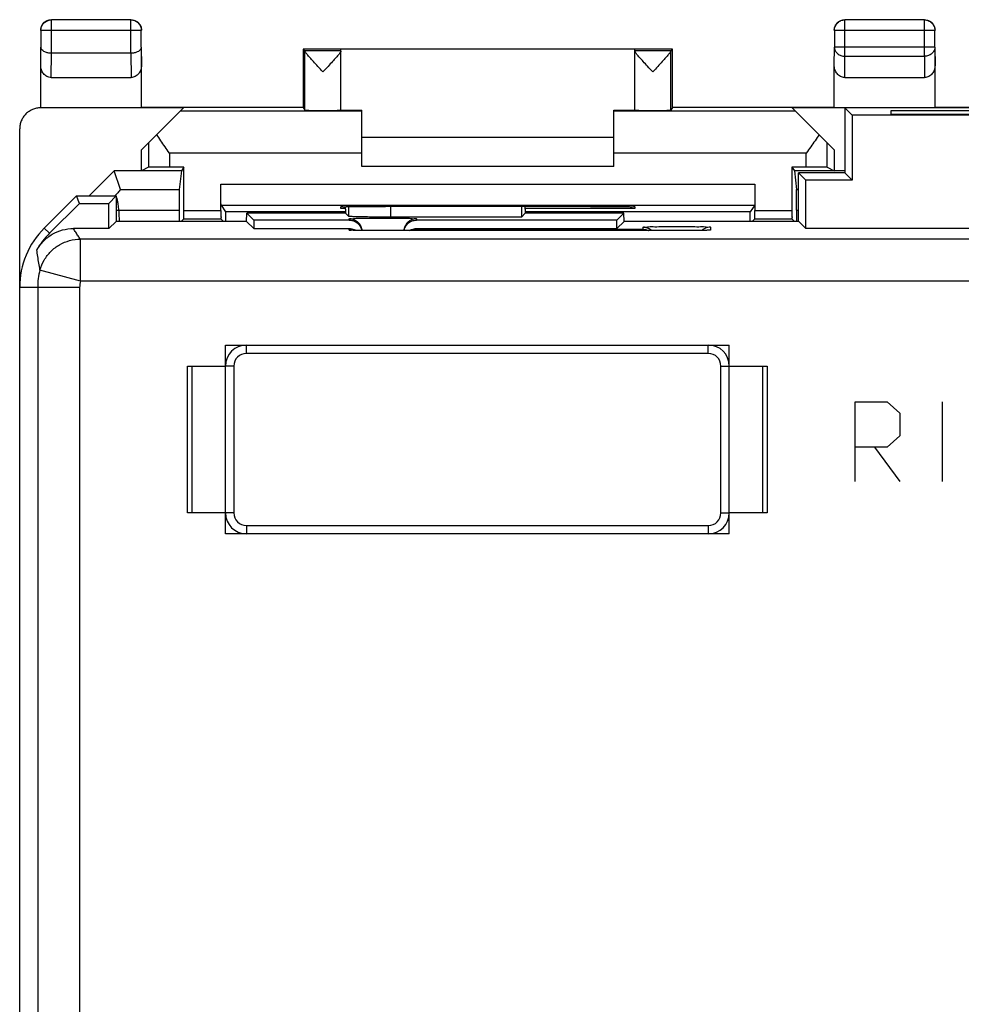
# Model space of a CAD drawing. Units: millimetres. Extents: x -26.2 to 18.6, y -24.5 to 24.5.
# Drawn here: x -26.2 to -3.8, y 1 to 24.5 of the extents above; entities that cross this region are included whole.
import ezdxf

# ---------------------------------------------------------------- set-up
doc = ezdxf.new("R2010")
doc.units = ezdxf.units.MM
doc.header["$LTSCALE"] = 30.734
doc.layers.get('0').update_dxf_attribs({"linetype": 'CONTINUOUS'})
doc.layers.add('CURVE', color=7, linetype='CONTINUOUS')

msp = doc.modelspace()

# ---------------------------------------------------------------- linework, layer by layer
at = {"color": 0, "linetype": 'CONTINUOUS'}
for p, q in [((-25.446, 23.7), (-25.446, 24.496)), ((-23.554, 24.496), (-25.446, 24.496)), ((-23.554, 23.7), (-23.554, 24.496)), ((-6.546, 23.628), (-6.546, 24.496)), ((-4.654, 24.496), (-6.546, 24.496)), ((-4.654, 23.628), (-4.654, 24.496)), ((-25.696, 24.246), (-25.696, 23.844)), ((-23.304, 24.246), (-25.696, 24.246)), ((-23.304, 23.844), (-23.304, 24.246)), ((-6.796, 24.246), (-6.796, 23.844)), ((-4.404, 24.246), (-6.796, 24.246)), ((-4.404, 23.844), (-4.404, 24.246)), ((-25.7, 23.41), (-25.696, 23.844)), ((-25.451, 23.123), (-25.445, 23.7)), ((-23.554, 23.7), (-25.446, 23.7)), ((-23.555, 23.7), (-23.549, 23.123)), ((-23.304, 23.844), (-23.3, 23.41)), ((-23.3, 22.409), (-23.3, 23.844)), ((-19.45, 23.8), (-19.45, 22.407)), ((-19.45, 23.8), (-19.406, 23.756)), ((-18.55, 23.8), (-19.45, 23.8)), ((-18.55, 23.756), (-19.406, 23.756)), ((-19.406, 22.343), (-19.406, 23.751)), ((-18.55, 23.756), (-18.55, 23.794)), ((-11.55, 23.794), (-18.55, 23.794)), ((-18.55, 22.343), (-18.55, 23.751)), ((-10.65, 23.8), (-11.55, 23.8)), ((-11.55, 23.756), (-11.55, 23.794)), ((-10.694, 23.756), (-11.55, 23.756)), ((-11.55, 22.343), (-11.55, 23.751)), ((-10.65, 23.8), (-10.694, 23.756)), ((-10.694, 22.343), (-10.694, 23.751)), ((-10.65, 22.407), (-10.65, 23.8)), ((-6.8, 23.41), (-6.796, 23.844)), ((-4.404, 23.844), (-6.796, 23.844)), ((-4.404, 23.844), (-4.4, 23.41)), ((-4.4, 22.409), (-4.4, 23.844)), ((-6.551, 23.123), (-6.546, 23.628)), ((-6.546, 23.628), (-4.654, 23.628)), ((-4.654, 23.628), (-4.649, 23.123)), ((-25.7, 22.408), (-25.7, 23.41)), ((-6.8, 22.409), (-6.8, 23.41)), ((-25.451, 23.123), (-23.549, 23.123)), ((-6.551, 23.123), (-4.649, 23.123)), ((-25.7, 22.408), (-25.701, 22.407)), ((-22.3, 22.4), (-25.7, 22.4)), ((-25.682, 22.409), (-23.3, 22.409)), ((-23.299, 22.407), (-23.3, 22.409)), ((-23.3, 21.4), (-22.3, 22.4)), ((-19.449, 22.407), (-23.299, 22.407)), ((-18.05, 22.321), (-22.379, 22.321)), ((-19.449, 22.407), (-19.406, 22.343)), ((-18.55, 22.347), (-18.05, 22.347)), ((-18.05, 21), (-18.05, 22.347)), ((-12.05, 21), (-12.05, 22.347)), ((-12.05, 22.347), (-11.55, 22.347)), ((-7.721, 22.321), (-12.05, 22.321)), ((-10.651, 22.407), (-10.694, 22.343)), ((-6.801, 22.407), (-10.651, 22.407)), ((-6.8, 21.4), (-7.8, 22.4)), ((0.2, 22.4), (-7.8, 22.4)), ((-6.8, 22.409), (-6.801, 22.407)), ((-6.8, 22.409), (-4.4, 22.409)), ((-6.55, 22.4), (-6.55, 20.85)), ((-6.55, 22.4), (-6.375, 22.225)), ((-5.45, 22.33), (-5.45, 22.252)), ((-2.15, 22.33), (-5.45, 22.33)), ((-4.399, 22.407), (-4.4, 22.409)), ((-3.201, 22.407), (-4.399, 22.407)), ((-6.375, 22.225), (-6.375, 20.675)), ((-1.225, 22.225), (-6.375, 22.225)), ((-5.45, 22.252), (-2.15, 22.252)), ((-26.2, -21.9), (-26.2, 21.9)), ((-18.05, 21.7), (-12.05, 21.7)), ((-23.3, 20.9), (-23.3, 21.4)), ((-23.134, 21.566), (-23.134, 20.983)), ((-6.966, 20.983), (-6.966, 21.566)), ((-6.8, 21.4), (-6.8, 20.9)), ((-22.634, 21.321), (-22.634, 20.987)), ((-18.05, 21.321), (-22.634, 21.321)), ((-7.466, 21.321), (-12.05, 21.321)), ((-7.466, 20.987), (-7.466, 21.321)), ((-23.95, 20.9), (-24.549, 20.3)), ((-23.803, 20.458), (-23.95, 20.9)), ((-22.35, 20.9), (-23.95, 20.9)), ((-23.134, 20.983), (-23.3, 20.9)), ((-22.292, 20.987), (-22.634, 20.987)), ((-22.35, 20.9), (-22.399, 20.458)), ((-22.292, 20.987), (-22.35, 20.9)), ((-22.292, 19.957), (-22.292, 20.987)), ((-12.05, 21), (-18.05, 21)), ((-7.808, 20.987), (-7.808, 19.957)), ((-7.808, 20.987), (-7.75, 20.9)), ((-7.466, 20.987), (-7.808, 20.987)), ((-7.75, 20.9), (-7.701, 20.458)), ((-6.55, 20.9), (-7.75, 20.9)), ((-6.966, 20.983), (-6.8, 20.9)), ((-7.65, 19.695), (-7.65, 20.85)), ((-7.65, 20.85), (-7.475, 20.675)), ((-6.55, 20.85), (-7.65, 20.85)), ((-7.475, 19.525), (-7.475, 20.675)), ((-6.375, 20.675), (-7.475, 20.675)), ((-6.55, 20.85), (-6.375, 20.675)), ((-23.803, 20.458), (-22.399, 20.458)), ((-21.408, 19.957), (-21.408, 20.583)), ((-21.408, 20.583), (-8.692, 20.583)), ((-8.692, 20.583), (-8.692, 19.957)), ((-7.701, 20.458), (-7.65, 20.458)), ((-24.85, 20.3), (-25.614, 19.536)), ((-24.778, 20.125), (-24.85, 20.3)), ((-24.85, 20.3), (-23.9, 20.3)), ((-23.9, 20.3), (-24.075, 20.125)), ((-23.9, 20.3), (-23.9, 19.695)), ((-25.491, 19.412), (-24.778, 20.125)), ((-24.778, 20.125), (-24.075, 20.125)), ((-24.075, 19.525), (-24.075, 20.125)), ((-23.841, 19.959), (-22.402, 19.959)), ((-22.402, 19.959), (-22.402, 19.695)), ((-22.292, 19.957), (-21.408, 19.957)), ((-21.405, 20.083), (-21.298, 19.922)), ((-21.405, 20.083), (-8.695, 20.083)), ((-18.55, 20), (-18.55, 20.045)), ((-18.438, 20), (-18.55, 20)), ((-18.438, 19.983), (-18.435, 20.049)), ((-18.438, 19.983), (-18.438, 19.888)), ((-18.364, 19.814), (-18.364, 20.05)), ((-17.55, 20.053), (-17.491, 20.053)), ((-17.364, 19.797), (-17.364, 20.053)), ((-14.253, 20.052), (-14.253, 19.797)), ((-14.162, 19.983), (-14.165, 20.052)), ((-11.55, 20), (-14.162, 20)), ((-14.162, 19.983), (-14.162, 19.888)), ((-12.609, 20.053), (-12.55, 20.053)), ((-11.55, 20.045), (-11.55, 20)), ((-8.695, 20.083), (-8.802, 19.922)), ((-8.692, 19.957), (-7.808, 19.957)), ((-7.698, 19.959), (-7.698, 19.695)), ((-7.698, 19.959), (-7.65, 19.959)), ((-22.293, 19.757), (-22.355, 19.695)), ((-22.293, 19.757), (-21.407, 19.757)), ((-21.407, 19.757), (-21.345, 19.695)), ((-21.298, 19.922), (-21.298, 19.695)), ((-18.438, 19.922), (-21.298, 19.922)), ((-20.795, 19.695), (-20.791, 19.891)), ((-20.791, 19.891), (-20.625, 19.725)), ((-20.3, 19.891), (-20.791, 19.891)), ((-20.625, 19.725), (-20.625, 19.525)), ((-18.35, 19.725), (-20.625, 19.725)), ((-20.3, 19.891), (-20.3, 19.888)), ((-18.438, 19.888), (-20.3, 19.888)), ((-18.438, 19.888), (-18.364, 19.814)), ((-18.35, 19.725), (-18.35, 19.759)), ((-14.253, 19.797), (-17.364, 19.797)), ((-16.75, 19.759), (-16.75, 19.725)), ((-11.975, 19.725), (-16.75, 19.725)), ((-14.162, 19.888), (-14.253, 19.797)), ((-8.802, 19.922), (-14.162, 19.922)), ((-12.3, 19.888), (-14.162, 19.888)), ((-12.3, 19.891), (-12.3, 19.888)), ((-11.809, 19.891), (-12.3, 19.891)), ((-11.809, 19.891), (-11.975, 19.725)), ((-11.975, 19.525), (-11.975, 19.725)), ((-11.805, 19.695), (-11.809, 19.891)), ((-8.802, 19.695), (-8.802, 19.922)), ((-8.693, 19.757), (-8.755, 19.695)), ((-8.693, 19.757), (-7.807, 19.757)), ((-7.807, 19.757), (-7.745, 19.695)), ((-25.491, 19.412), (-25.614, 19.536)), ((-24.075, 19.525), (-24.92, 19.525)), ((-23.905, 19.695), (-24.075, 19.525)), ((-20.795, 19.695), (-23.905, 19.695)), ((-20.795, 19.695), (-20.625, 19.525)), ((-20.625, 19.525), (-18.35, 19.525)), ((-18.35, 19.489), (-18.35, 19.525)), ((-18.297, 19.484), (-18.305, 19.485)), ((-18.301, 19.484), (-18.305, 19.485)), ((-18.266, 19.483), (-18.281, 19.483)), ((-18.249, 19.482), (-18.266, 19.483)), ((-18.219, 19.481), (-18.249, 19.482)), ((-18.17, 19.48), (-18.219, 19.481)), ((-18.113, 19.479), (-18.17, 19.48)), ((-18.029, 19.478), (-18.113, 19.479)), ((-17.89, 19.476), (-18.029, 19.478)), ((-17.729, 19.475), (-17.89, 19.476)), ((-17.55, 19.475), (-17.729, 19.475)), ((-10.476, 19.475), (-17.55, 19.475)), ((-16.75, 19.525), (-11.975, 19.525)), ((-16.75, 19.507), (-11.35, 19.507)), ((-11.805, 19.695), (-11.975, 19.525)), ((-7.645, 19.695), (-11.805, 19.695)), ((-11.35, 19.507), (-11.35, 19.559)), ((-10.295, 19.476), (-10.476, 19.475)), ((-10.134, 19.477), (-10.295, 19.476)), ((-10.018, 19.478), (-10.134, 19.477)), ((-9.968, 19.479), (-10.018, 19.478)), ((-9.911, 19.48), (-9.968, 19.479)), ((-9.875, 19.481), (-9.911, 19.48)), ((-9.846, 19.482), (-9.875, 19.481)), ((-9.822, 19.483), (-9.846, 19.482)), ((-9.815, 19.484), (-9.829, 19.483)), ((-9.8, 19.484), (-9.822, 19.483)), ((-9.792, 19.485), (-9.8, 19.484)), ((-9.791, 19.485), (-9.794, 19.485)), ((-9.791, 19.485), (-9.792, 19.485)), ((-9.75, 19.559), (-9.75, 19.489)), ((-7.645, 19.695), (-7.475, 19.525)), ((-0.125, 19.525), (-7.475, 19.525)), ((-24.752, 18.272), (-24.752, 19.272)), ((17.152, 19.272), (-24.752, 19.272)), ((-24.752, 18.272), (-25.717, 18.535)), ((-24.772, 18.122), (-26.2, 18.122)), ((-25.772, 18.122), (-25.772, -4.645)), ((-24.772, 18.122), (-24.772, -4.559)), ((17.152, 18.272), (-24.752, 18.272)), ((-21.3, 12.25), (-21.3, 16.75)), ((-21.3, 16.75), (-9.3, 16.75)), ((-20.8, 16.55), (-20.8, 16.75)), ((-9.8, 16.55), (-9.8, 16.75)), ((-9.3, 12.25), (-9.3, 16.75)), ((-9.8, 16.55), (-20.8, 16.55)), ((-22.2, 12.75), (-22.2, 16.25)), ((-22.2, 16.25), (-21.3, 16.25)), ((-22.1, 16.25), (-22.1, 12.75)), ((-21.1, 16.25), (-21.3, 16.25)), ((-21.1, 16.25), (-21.1, 12.75)), ((-9.5, 12.75), (-9.5, 16.25)), ((-9.5, 16.25), (-9.3, 16.25)), ((-9.3, 16.25), (-8.4, 16.25)), ((-8.5, 12.75), (-8.5, 16.25)), ((-8.4, 16.25), (-8.4, 12.75)), ((-21.3, 12.75), (-22.2, 12.75)), ((-21.1, 12.75), (-21.3, 12.75)), ((-9.5, 12.75), (-9.3, 12.75)), ((-8.4, 12.75), (-9.3, 12.75)), ((-20.8, 12.45), (-20.8, 12.25)), ((-20.8, 12.45), (-9.8, 12.45)), ((-9.8, 12.45), (-9.8, 12.25)), ((-9.3, 12.25), (-21.3, 12.25))]:
    msp.add_line(p, q, dxfattribs=at)
for points in [[(-18.281, 19.483), (-18.292, 19.484), (-18.297, 19.484)], [(-9.796, 19.485), (-9.8, 19.484), (-9.804, 19.484)]]:
    msp.add_lwpolyline(points, dxfattribs=at)
for centre, radius, start, end in [((-24.2, 18.122), 2, 135, 180), ((-24.2, 18.122), 1.825, 135, 150.6038), ((-24.2, 18.122), 1.572, 164.7376, 180), ((-24.2, 18.122), 0.572, 164.7376, 180), ((-20.8, 16.25), 0.5, 90, 180), ((-9.8, 16.25), 0.5, 0, 90), ((-20.8, 16.25), 0.3, 90, 180), ((-9.8, 16.25), 0.3, 0, 90), ((-20.8, 12.75), 0.5, 180, 270), ((-20.8, 12.75), 0.3, 180, 270), ((-9.8, 12.75), 0.5, 270, 360), ((-9.8, 12.75), 0.3, 270, 360)]:
    msp.add_arc(centre, radius, start, end, dxfattribs=at)
for points, knots in [([(-25.696, 24.246), (-25.696, 24.278), (-25.683, 24.343), (-25.628, 24.426), (-25.544, 24.482), (-25.478, 24.496), (-25.446, 24.496)], [0, 0, 0, 0, 0.246267, 0.4976, 0.748923, 1, 1, 1, 1]), ([(-25.575, 24.467), (-25.566, 24.472), (-25.526, 24.491), (-25.483, 24.5), (-25.45, 24.5)], [0, 0, 0, 0, 0.249859, 1, 1, 1, 1]), ([(-23.554, 24.496), (-23.522, 24.496), (-23.456, 24.483), (-23.373, 24.427), (-23.317, 24.344), (-23.304, 24.278), (-23.304, 24.246)], [0, 0, 0, 0, 0.249999, 0.5, 0.750001, 1, 1, 1, 1]), ([(-23.517, 24.498), (-23.496, 24.495), (-23.464, 24.486), (-23.434, 24.472), (-23.425, 24.467)], [0, 0, 0, 0, 0.666479, 1, 1, 1, 1]), ([(-6.796, 24.246), (-6.796, 24.278), (-6.782, 24.344), (-6.726, 24.428), (-6.643, 24.483), (-6.578, 24.496), (-6.546, 24.496)], [0, 0, 0, 0, 0.251077, 0.5024, 0.753733, 1, 1, 1, 1]), ([(-6.675, 24.467), (-6.666, 24.472), (-6.626, 24.491), (-6.583, 24.5), (-6.55, 24.5)], [0, 0, 0, 0, 0.249859, 1, 1, 1, 1]), ([(-4.654, 24.496), (-4.622, 24.496), (-4.557, 24.483), (-4.474, 24.428), (-4.418, 24.344), (-4.404, 24.278), (-4.404, 24.246)], [0, 0, 0, 0, 0.246267, 0.4976, 0.748923, 1, 1, 1, 1]), ([(-4.617, 24.498), (-4.596, 24.495), (-4.564, 24.486), (-4.534, 24.472), (-4.525, 24.467)], [0, 0, 0, 0, 0.666479, 1, 1, 1, 1]), ([(-25.698, 24.283), (-25.695, 24.304), (-25.686, 24.336), (-25.672, 24.366), (-25.667, 24.375)], [0, 0, 0, 0, 0.666479, 1, 1, 1, 1]), ([(-23.333, 24.375), (-23.328, 24.366), (-23.309, 24.326), (-23.3, 24.283), (-23.3, 24.25)], [0, 0, 0, 0, 0.249859, 1, 1, 1, 1]), ([(-6.798, 24.283), (-6.795, 24.304), (-6.786, 24.336), (-6.772, 24.366), (-6.767, 24.375)], [0, 0, 0, 0, 0.666479, 1, 1, 1, 1]), ([(-4.433, 24.375), (-4.428, 24.366), (-4.409, 24.326), (-4.4, 24.283), (-4.4, 24.25)], [0, 0, 0, 0, 0.249859, 1, 1, 1, 1]), ([(-25.446, 23.7), (-25.474, 23.7), (-25.526, 23.705), (-25.597, 23.727), (-25.651, 23.759), (-25.687, 23.799), (-25.695, 23.83), (-25.696, 23.844)], [0, 0, 0, 0, 0.266833, 0.504058, 0.702433, 0.863664, 1, 1, 1, 1]), ([(-23.304, 23.844), (-23.305, 23.83), (-23.313, 23.799), (-23.349, 23.759), (-23.403, 23.727), (-23.474, 23.705), (-23.527, 23.7), (-23.555, 23.7)], [0, 0, 0, 0, 0.135766, 0.29672, 0.49499, 0.731926, 1, 1, 1, 1]), ([(-18.978, 23.256), (-19.019, 23.3), (-19.094, 23.382), (-19.199, 23.496), (-19.283, 23.59), (-19.348, 23.663), (-19.385, 23.713), (-19.406, 23.741), (-19.406, 23.751)], [0, 0, 0, 0, 0.274185, 0.510992, 0.705726, 0.85481, 0.953478, 1, 1, 1, 1]), ([(-18.587, 23.693), (-18.592, 23.686), (-18.616, 23.654), (-18.673, 23.59), (-18.757, 23.496), (-18.862, 23.382), (-18.937, 23.3), (-18.978, 23.256)], [0, 0, 0, 0, 0.043839, 0.210216, 0.42854, 0.69389, 1, 1, 1, 1]), ([(-18.55, 23.751), (-18.55, 23.741), (-18.565, 23.721), (-18.579, 23.703), (-18.587, 23.693)], [0, 0, 0, 0, 0.439617, 1, 1, 1, 1]), ([(-11.122, 23.256), (-11.163, 23.3), (-11.239, 23.383), (-11.344, 23.497), (-11.428, 23.591), (-11.493, 23.664), (-11.529, 23.714), (-11.55, 23.741), (-11.55, 23.751)], [0, 0, 0, 0, 0.275068, 0.512452, 0.707412, 0.856325, 0.954387, 1, 1, 1, 1]), ([(-10.694, 23.751), (-10.694, 23.74), (-10.715, 23.713), (-10.753, 23.663), (-10.817, 23.59), (-10.902, 23.495), (-11.006, 23.382), (-11.082, 23.3), (-11.122, 23.256)], [0, 0, 0, 0, 0.047234, 0.146096, 0.295109, 0.490203, 0.727007, 1, 1, 1, 1]), ([(-6.796, 23.844), (-6.796, 23.816), (-6.782, 23.757), (-6.725, 23.686), (-6.642, 23.639), (-6.578, 23.628), (-6.546, 23.628)], [0, 0, 0, 0, 0.233163, 0.476671, 0.733811, 1, 1, 1, 1]), ([(-4.404, 23.844), (-4.404, 23.816), (-4.418, 23.758), (-4.475, 23.686), (-4.558, 23.639), (-4.622, 23.628), (-4.654, 23.628)], [0, 0, 0, 0, 0.232025, 0.47588, 0.733412, 1, 1, 1, 1]), ([(-25.451, 23.123), (-25.468, 23.123), (-25.504, 23.127), (-25.554, 23.146), (-25.598, 23.176), (-25.635, 23.214), (-25.664, 23.258), (-25.685, 23.306), (-25.697, 23.358), (-25.7, 23.393), (-25.7, 23.41)], [0, 0, 0, 0, 0.12528, 0.250944, 0.376332, 0.501494, 0.62586, 0.75014, 0.874636, 1, 1, 1, 1]), ([(-23.3, 23.41), (-23.3, 23.393), (-23.303, 23.358), (-23.315, 23.306), (-23.336, 23.258), (-23.365, 23.213), (-23.402, 23.176), (-23.447, 23.146), (-23.496, 23.127), (-23.532, 23.123), (-23.549, 23.123)], [0, 0, 0, 0, 0.125511, 0.250318, 0.374914, 0.499416, 0.624445, 0.749513, 0.874867, 1, 1, 1, 1]), ([(-6.551, 23.123), (-6.568, 23.123), (-6.604, 23.127), (-6.654, 23.146), (-6.698, 23.176), (-6.735, 23.214), (-6.764, 23.258), (-6.785, 23.306), (-6.797, 23.358), (-6.8, 23.393), (-6.8, 23.41)], [0, 0, 0, 0, 0.12528, 0.250944, 0.376332, 0.501494, 0.62586, 0.75014, 0.874636, 1, 1, 1, 1]), ([(-4.4, 23.41), (-4.4, 23.393), (-4.403, 23.358), (-4.415, 23.306), (-4.436, 23.258), (-4.465, 23.213), (-4.502, 23.176), (-4.547, 23.146), (-4.596, 23.127), (-4.632, 23.123), (-4.649, 23.123)], [0, 0, 0, 0, 0.125511, 0.250318, 0.374914, 0.499416, 0.624445, 0.749513, 0.874867, 1, 1, 1, 1]), ([(-25.923, 22.347), (-25.942, 22.338), (-25.989, 22.311), (-26.056, 22.256), (-26.118, 22.18), (-26.165, 22.093), (-26.194, 21.998), (-26.2, 21.933), (-26.2, 21.9)], [0, 0, 0, 0, 0.113313, 0.29065, 0.467987, 0.645325, 0.822662, 1, 1, 1, 1]), ([(-25.7, 22.4), (-25.733, 22.4), (-25.798, 22.394), (-25.872, 22.371), (-25.913, 22.353), (-25.923, 22.347)], [0, 0, 0, 0, 0.423545, 0.847089, 1, 1, 1, 1]), ([(-25.7, 22.408), (-25.698, 22.408), (-25.694, 22.409), (-25.688, 22.409), (-25.684, 22.409), (-25.682, 22.409)], [0, 0, 0, 0, 0.333335, 0.666668, 1, 1, 1, 1]), ([(-19.406, 22.343), (-19.401, 22.335), (-19.358, 22.35), (-19.295, 22.335), (-19.181, 22.341), (-19.049, 22.338), (-18.904, 22.338), (-18.775, 22.342), (-18.656, 22.334), (-18.604, 22.352), (-18.55, 22.334), (-18.55, 22.343)], [0, 0, 0, 0, 0.030971, 0.118987, 0.251041, 0.415797, 0.587141, 0.751511, 0.882922, 0.970024, 1, 1, 1, 1]), ([(-11.55, 22.343), (-11.55, 22.334), (-11.496, 22.352), (-11.444, 22.334), (-11.325, 22.342), (-11.196, 22.338), (-11.051, 22.338), (-10.919, 22.341), (-10.805, 22.335), (-10.742, 22.35), (-10.699, 22.335), (-10.694, 22.343)], [0, 0, 0, 0, 0.029976, 0.117078, 0.248489, 0.412859, 0.584203, 0.748959, 0.881013, 0.969029, 1, 1, 1, 1]), ([(-22.634, 21.321), (-22.669, 21.371), (-22.739, 21.47), (-22.841, 21.616), (-22.906, 21.714), (-22.937, 21.763)], [0, 0, 0, 0, 0.340634, 0.676027, 1, 1, 1, 1]), ([(-7.163, 21.763), (-7.194, 21.714), (-7.259, 21.616), (-7.361, 21.47), (-7.431, 21.371), (-7.466, 21.321)], [0, 0, 0, 0, 0.323973, 0.659366, 1, 1, 1, 1]), ([(-22.634, 20.987), (-22.666, 20.987), (-22.729, 20.987), (-22.821, 20.987), (-22.906, 20.987), (-22.98, 20.986), (-23.041, 20.985), (-23.088, 20.986), (-23.116, 20.983), (-23.131, 20.985), (-23.134, 20.983)], [0, 0, 0, 0, 0.192962, 0.378672, 0.55015, 0.700952, 0.825413, 0.918857, 0.97778, 1, 1, 1, 1]), ([(-6.966, 20.983), (-6.969, 20.985), (-6.984, 20.983), (-7.012, 20.986), (-7.059, 20.985), (-7.12, 20.986), (-7.194, 20.987), (-7.279, 20.987), (-7.371, 20.987), (-7.434, 20.987), (-7.466, 20.987)], [0, 0, 0, 0, 0.02222, 0.081143, 0.174588, 0.299048, 0.449851, 0.621328, 0.807038, 1, 1, 1, 1]), ([(-23.803, 20.458), (-23.801, 20.452), (-23.826, 20.43), (-23.855, 20.386), (-23.893, 20.348), (-23.914, 20.325)], [0, 0, 0, 0, 0.121504, 0.45225, 1, 1, 1, 1]), ([(-22.399, 20.458), (-22.4, 20.454), (-22.4, 20.439), (-22.4, 20.408), (-22.401, 20.361), (-22.401, 20.299), (-22.401, 20.225), (-22.402, 20.142), (-22.402, 20.052), (-22.402, 19.991), (-22.402, 19.959)], [0, 0, 0, 0, 0.027866, 0.090636, 0.186063, 0.310723, 0.460139, 0.628946, 0.81108, 1, 1, 1, 1]), ([(-21.405, 20.083), (-21.407, 20.086), (-21.404, 20.1), (-21.408, 20.128), (-21.406, 20.174), (-21.408, 20.235), (-21.408, 20.31), (-21.408, 20.395), (-21.408, 20.487), (-21.408, 20.551), (-21.408, 20.583)], [0, 0, 0, 0, 0.020725, 0.078645, 0.171576, 0.295989, 0.447157, 0.619335, 0.805981, 1, 1, 1, 1]), ([(-8.692, 20.583), (-8.692, 20.551), (-8.692, 20.487), (-8.692, 20.395), (-8.692, 20.31), (-8.692, 20.235), (-8.694, 20.174), (-8.692, 20.128), (-8.696, 20.1), (-8.693, 20.086), (-8.695, 20.083)], [0, 0, 0, 0, 0.194019, 0.380665, 0.552843, 0.704011, 0.828424, 0.921355, 0.979275, 1, 1, 1, 1]), ([(-7.698, 19.959), (-7.698, 19.991), (-7.698, 20.052), (-7.698, 20.142), (-7.699, 20.225), (-7.699, 20.299), (-7.699, 20.361), (-7.7, 20.408), (-7.7, 20.439), (-7.7, 20.454), (-7.701, 20.458)], [0, 0, 0, 0, 0.18892, 0.371054, 0.539861, 0.689277, 0.813937, 0.909364, 0.972134, 1, 1, 1, 1]), ([(-23.859, 20.143), (-23.864, 20.17), (-23.876, 20.22), (-23.891, 20.269), (-23.9, 20.291)], [0, 0, 0, 0, 0.534156, 1, 1, 1, 1]), ([(-23.841, 19.959), (-23.842, 20.006), (-23.847, 20.068), (-23.856, 20.128), (-23.859, 20.143)], [0, 0, 0, 0, 0.762275, 1, 1, 1, 1]), ([(-22.293, 19.757), (-22.289, 19.761), (-22.297, 19.784), (-22.29, 19.822), (-22.293, 19.885), (-22.292, 19.932), (-22.292, 19.957)], [0, 0, 0, 0, 0.077813, 0.29497, 0.618672, 1, 1, 1, 1]), ([(-21.408, 19.957), (-21.408, 19.932), (-21.407, 19.885), (-21.41, 19.822), (-21.403, 19.784), (-21.411, 19.761), (-21.407, 19.757)], [0, 0, 0, 0, 0.381328, 0.70503, 0.922187, 1, 1, 1, 1]), ([(-18.55, 20.045), (-18.55, 20.056), (-18.478, 20.034), (-18.406, 20.058), (-18.237, 20.047), (-18.04, 20.053), (-17.802, 20.053), (-17.636, 20.053), (-17.55, 20.053)], [0, 0, 0, 0, 0.034147, 0.13406, 0.292974, 0.500062, 0.741216, 1, 1, 1, 1]), ([(-12.609, 20.053), (-13.15, 20.052), (-14.236, 20.051), (-15.864, 20.051), (-16.95, 20.052), (-17.491, 20.053)], [0, 0, 0, 0, 0.332672, 0.667328, 1, 1, 1, 1]), ([(-12.55, 20.053), (-12.464, 20.053), (-12.298, 20.053), (-12.06, 20.053), (-11.863, 20.047), (-11.694, 20.058), (-11.622, 20.034), (-11.55, 20.056), (-11.55, 20.045)], [0, 0, 0, 0, 0.258784, 0.499938, 0.707026, 0.86594, 0.965853, 1, 1, 1, 1]), ([(-8.693, 19.757), (-8.689, 19.761), (-8.697, 19.784), (-8.69, 19.822), (-8.693, 19.885), (-8.692, 19.932), (-8.692, 19.957)], [0, 0, 0, 0, 0.077813, 0.29497, 0.618672, 1, 1, 1, 1]), ([(-7.808, 19.957), (-7.808, 19.932), (-7.807, 19.885), (-7.81, 19.822), (-7.803, 19.784), (-7.811, 19.761), (-7.807, 19.757)], [0, 0, 0, 0, 0.381328, 0.70503, 0.922187, 1, 1, 1, 1]), ([(-18.19, 19.805), (-18.221, 19.805), (-18.273, 19.805), (-18.327, 19.814), (-18.359, 19.809), (-18.364, 19.814)], [0, 0, 0, 0, 0.534545, 0.871856, 1, 1, 1, 1]), ([(-18.35, 19.759), (-18.35, 19.77), (-18.281, 19.752), (-18.213, 19.774), (-18.055, 19.767), (-17.874, 19.772), (-17.66, 19.772), (-17.44, 19.772), (-17.226, 19.772), (-17.045, 19.767), (-16.887, 19.774), (-16.819, 19.752), (-16.75, 19.77), (-16.75, 19.759)], [0, 0, 0, 0, 0.020764, 0.080548, 0.173785, 0.292984, 0.428976, 0.570875, 0.707, 0.826293, 0.919444, 0.979161, 1, 1, 1, 1]), ([(-18.35, 19.759), (-18.311, 19.759), (-18.232, 19.743), (-18.132, 19.676), (-18.069, 19.582), (-18.053, 19.511), (-18.051, 19.478)], [0, 0, 0, 0, 0.260818, 0.521609, 0.78237, 1, 1, 1, 1]), ([(-18.35, 19.725), (-18.311, 19.725), (-18.232, 19.71), (-18.132, 19.643), (-18.076, 19.558), (-18.058, 19.499), (-18.055, 19.478)], [0, 0, 0, 0, 0.282108, 0.564222, 0.846351, 1, 1, 1, 1]), ([(-17.364, 19.797), (-17.429, 19.797), (-17.555, 19.797), (-17.738, 19.798), (-17.907, 19.8), (-18.057, 19.801), (-18.148, 19.804), (-18.19, 19.805)], [0, 0, 0, 0, 0.233774, 0.458763, 0.666508, 0.849207, 1, 1, 1, 1]), ([(-17.04, 19.504), (-17.036, 19.516), (-17.02, 19.565), (-16.968, 19.643), (-16.868, 19.71), (-16.789, 19.725), (-16.75, 19.725)], [0, 0, 0, 0, 0.09746, 0.39832, 0.699163, 1, 1, 1, 1]), ([(-16.9, 19.718), (-16.923, 19.705), (-16.975, 19.665), (-17.012, 19.61), (-17.027, 19.573)], [0, 0, 0, 0, 0.400103, 1, 1, 1, 1]), ([(-16.75, 19.759), (-16.789, 19.759), (-16.842, 19.748), (-16.889, 19.725), (-16.9, 19.718)], [0, 0, 0, 0, 0.750147, 1, 1, 1, 1]), ([(-25.79, 19.018), (-25.747, 19.094), (-25.64, 19.236), (-25.43, 19.399), (-25.184, 19.502), (-25.008, 19.525), (-24.92, 19.525)], [0, 0, 0, 0, 0.250095, 0.499949, 0.749805, 1, 1, 1, 1]), ([(-24.752, 19.272), (-24.771, 19.297), (-24.81, 19.351), (-24.866, 19.436), (-24.902, 19.495), (-24.92, 19.525)], [0, 0, 0, 0, 0.315392, 0.650584, 1, 1, 1, 1]), ([(-18.35, 19.525), (-18.33, 19.525), (-18.291, 19.522), (-18.238, 19.505), (-18.206, 19.489), (-18.192, 19.481)], [0, 0, 0, 0, 0.354771, 0.709542, 1, 1, 1, 1]), ([(-18.134, 19.479), (-18.154, 19.479), (-18.198, 19.48), (-18.256, 19.483), (-18.31, 19.482), (-18.332, 19.488), (-18.35, 19.486), (-18.35, 19.489)], [0, 0, 0, 0, 0.273965, 0.60593, 0.834908, 0.961567, 1, 1, 1, 1]), ([(-17.55, 19.475), (-17.584, 19.475), (-17.655, 19.475), (-17.765, 19.475), (-17.88, 19.476), (-17.993, 19.477), (-18.077, 19.478), (-18.124, 19.479), (-18.134, 19.479)], [0, 0, 0, 0, 0.17308, 0.36489, 0.565426, 0.762835, 0.94496, 1, 1, 1, 1]), ([(-16.917, 19.475), (-16.9, 19.486), (-16.866, 19.504), (-16.809, 19.522), (-16.77, 19.525), (-16.75, 19.525)], [0, 0, 0, 0, 0.333931, 0.666966, 1, 1, 1, 1]), ([(-16.75, 19.507), (-16.772, 19.507), (-16.817, 19.501), (-16.86, 19.485), (-16.881, 19.475)], [0, 0, 0, 0, 0.486442, 1, 1, 1, 1]), ([(-11.35, 19.559), (-11.35, 19.57), (-11.281, 19.552), (-11.213, 19.574), (-11.055, 19.567), (-10.874, 19.572), (-10.66, 19.572), (-10.44, 19.572), (-10.226, 19.572), (-10.045, 19.567), (-9.887, 19.574), (-9.819, 19.552), (-9.75, 19.57), (-9.75, 19.559)], [0, 0, 0, 0, 0.020839, 0.080556, 0.173707, 0.293, 0.429125, 0.571024, 0.707016, 0.826215, 0.919452, 0.979236, 1, 1, 1, 1]), ([(-11.35, 19.507), (-11.328, 19.507), (-11.283, 19.501), (-11.241, 19.485), (-11.22, 19.475), (-11.219, 19.475)], [0, 0, 0, 0, 0.481274, 0.993253, 1, 1, 1, 1]), ([(-11.272, 19.548), (-11.26, 19.545), (-11.212, 19.529), (-11.169, 19.501), (-11.142, 19.475)], [0, 0, 0, 0, 0.259963, 1, 1, 1, 1]), ([(-9.942, 19.48), (-9.952, 19.479), (-9.998, 19.479), (-10.081, 19.477), (-10.196, 19.476), (-10.316, 19.475), (-10.435, 19.475), (-10.512, 19.475), (-10.55, 19.475)], [0, 0, 0, 0, 0.050406, 0.221341, 0.413438, 0.615437, 0.814813, 1, 1, 1, 1]), ([(-9.75, 19.489), (-9.75, 19.486), (-9.765, 19.488), (-9.783, 19.483), (-9.831, 19.483), (-9.884, 19.481), (-9.924, 19.48), (-9.942, 19.48)], [0, 0, 0, 0, 0.034913, 0.15352, 0.376486, 0.713015, 1, 1, 1, 1]), ([(-9.75, 19.559), (-9.789, 19.559), (-9.842, 19.548), (-9.889, 19.525), (-9.9, 19.518)], [0, 0, 0, 0, 0.750147, 1, 1, 1, 1]), ([(-25.717, 18.535), (-25.694, 18.619), (-25.626, 18.781), (-25.465, 18.989), (-25.256, 19.149), (-25.013, 19.249), (-24.839, 19.272), (-24.752, 19.272)], [0, 0, 0, 0, 0.199994, 0.399997, 0.600003, 0.800006, 1, 1, 1, 1]), ([(-25.717, 18.535), (-25.727, 18.591), (-25.745, 18.699), (-25.769, 18.859), (-25.784, 18.964), (-25.792, 19.015)], [0, 0, 0, 0, 0.346056, 0.679491, 1, 1, 1, 1])]:
    msp.add_open_spline(points, degree=3, knots=knots, dxfattribs=at)
for points in [[(-25.667, 24.375), (-25.656, 24.394), (-25.629, 24.429), (-25.594, 24.456), (-25.575, 24.467)], [(-23.55, 24.5), (-23.539, 24.5), (-23.528, 24.499), (-23.517, 24.498)], [(-23.425, 24.467), (-23.406, 24.456), (-23.371, 24.429), (-23.344, 24.394), (-23.333, 24.375)], [(-6.767, 24.375), (-6.756, 24.394), (-6.729, 24.429), (-6.694, 24.456), (-6.675, 24.467)], [(-4.65, 24.5), (-4.639, 24.5), (-4.628, 24.499), (-4.617, 24.498)], [(-4.525, 24.467), (-4.506, 24.456), (-4.471, 24.429), (-4.444, 24.394), (-4.433, 24.375)], [(-25.7, 24.25), (-25.7, 24.261), (-25.699, 24.272), (-25.698, 24.283)], [(-6.8, 24.25), (-6.8, 24.261), (-6.799, 24.272), (-6.798, 24.283)], [(-23.914, 20.325), (-23.921, 20.316), (-23.928, 20.308), (-23.935, 20.3)], [(-23.903, 20.299), (-23.907, 20.307), (-23.91, 20.316), (-23.914, 20.325)], [(-23.9, 19.963), (-23.88, 19.964), (-23.861, 19.965), (-23.841, 19.966)], [(-23.841, 19.959), (-23.837, 19.872), (-23.834, 19.785), (-23.83, 19.698)], [(-18.35, 19.489), (-18.334, 19.489), (-18.318, 19.487), (-18.302, 19.485)], [(-17.027, 19.573), (-17.04, 19.542), (-17.048, 19.508), (-17.05, 19.475)], [(-17.046, 19.475), (-17.044, 19.485), (-17.042, 19.494), (-17.04, 19.504)], [(-11.35, 19.559), (-11.311, 19.559), (-11.272, 19.551), (-11.235, 19.536)], [(-9.9, 19.518), (-9.919, 19.507), (-9.936, 19.495), (-9.952, 19.48)], [(-9.75, 19.489), (-9.766, 19.489), (-9.782, 19.487), (-9.798, 19.485)]]:
    msp.add_open_spline(points, degree=3, dxfattribs=at)
at = {"layer": 'CURVE', "color": 0, "linetype": 'CONTINUOUS'}
for p, q in [((-6.3, 13.5), (-6.3, 15.4)), ((-6.3, 15.4), (-5.54, 15.4)), ((-5.54, 15.4), (-5.236, 15.129)), ((-4.223, 13.5), (-4.223, 15.4)), ((-5.236, 15.129), (-5.236, 14.586)), ((-5.236, 14.586), (-5.54, 14.314)), ((-5.54, 14.314), (-6.3, 14.314)), ((-5.844, 14.314), (-5.236, 13.5))]:
    msp.add_line(p, q, dxfattribs=at)

doc.saveas('drawing.dxf')
